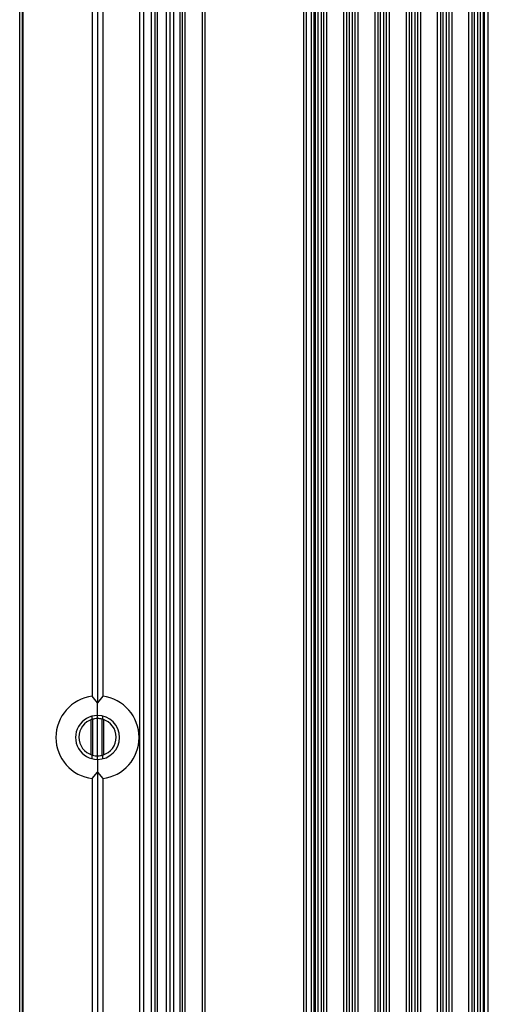
# Model space of a CAD drawing. Units: inches. Extents: x 0.3 to 33.8, y 0.2 to 21.7.
# Drawn here: x 8.5 to 8.7, y 12.1 to 12.5 of the extents above; entities that cross this region are included whole.
import ezdxf

# ---------------------------------------------------------------- set-up
doc = ezdxf.new("R2010")
doc.units = ezdxf.units.IN
doc.header["$MEASUREMENT"] = 0

msp = doc.modelspace()

# ---------------------------------------------------------------- linework, layer by layer
at = {"color": 7, "linetype": 'Continuous', "lineweight": 25}
for p, q in [((8.528603975583191, 9.312628335850555), (8.528603975583206, 14.43792833585056)), ((8.530103975583186, 9.312628335850555), (8.530103975583202, 14.43792833585056)), ((8.531103975583186, 9.312628335850555), (8.531103975583202, 14.43792833585056)), ((8.53467508294189, 9.312628335850555), (8.534675082941904, 14.43792833585056)), ((8.536103975583186, 9.312628335850555), (8.536103975583202, 14.43792833585056)), ((8.53753286822449, 9.312628335850555), (8.537532868224504, 14.43792833585056)), ((8.540103975583188, 9.312628335850555), (8.540103975583202, 14.43792833585056)), ((8.541103975583187, 9.312628335850555), (8.541103975583201, 14.43792833585056)), ((8.542103975583187, 9.312628335850555), (8.542103975583203, 14.43792833585056)), ((8.549059422694553, 9.312628335850555), (8.549059422694567, 14.43792833585056)), ((8.550059422694552, 9.312628335850555), (8.550059422694567, 14.43792833585056)), ((8.589559422694558, 9.312628335850555), (8.589559422694574, 14.43792833585056)), ((8.590559422694557, 9.312628335850555), (8.590559422694573, 14.43792833585056)), ((8.592559422694558, 9.312628335850555), (8.592559422694572, 14.43792833585056)), ((8.593559422694558, 9.312628335850555), (8.593559422694572, 14.43792833585056)), ((8.477386215965208, 11.87814586709112), (8.477386215965208, 14.38311080461002)), ((8.523903975583202, 14.35012833585057), (8.523903975583202, 9.40042833585057)), ((8.525403975583203, 14.35012833585057), (8.525403975583203, 9.40042833585057)), ((8.594173772146474, 9.544128335850571), (8.594173772146474, 14.20662833585057)), ((8.595165202244829, 9.544128335850571), (8.595165202244829, 14.20662833585057)), ((8.59648987214961, 9.544128335850571), (8.59648987214961, 14.20662833585057)), ((8.597481302247948, 9.544128335850571), (8.597481302247948, 14.20662833585057)), ((8.598723180283683, 9.544128335850571), (8.598723180283683, 14.20662833585057)), ((8.605431894110753, 9.544128335850571), (8.605431894110753, 14.20662833585057)), ((8.606673772146486, 9.544128335850571), (8.606673772146486, 14.20662833585057)), ((8.60766520224483, 9.544128335850571), (8.60766520224483, 14.20662833585057)), ((8.60898987214961, 9.544128335850571), (8.60898987214961, 14.20662833585057)), ((8.609981302247958, 9.544128335850571), (8.609981302247958, 14.20662833585057)), ((8.61122318028369, 9.544128335850571), (8.61122318028369, 14.20662833585057)), ((8.617931894110743, 9.544128335850571), (8.617931894110743, 14.20662833585057)), ((8.619173772146475, 9.544128335850571), (8.619173772146475, 14.20662833585057)), ((8.620165202244829, 9.544128335850571), (8.620165202244829, 14.20662833585057)), ((8.62148987214961, 9.544128335850571), (8.62148987214961, 14.20662833585057)), ((8.622481302247948, 9.544128335850571), (8.622481302247948, 14.20662833585057)), ((8.623723180283683, 9.544128335850571), (8.623723180283683, 14.20662833585057)), ((8.630431894110753, 9.544128335850571), (8.630431894110753, 14.20662833585057)), ((8.631673772146485, 9.544128335850571), (8.631673772146485, 14.20662833585057)), ((8.63266520224483, 9.544128335850571), (8.63266520224483, 14.20662833585057)), ((8.633989872149613, 9.544128335850571), (8.633989872149613, 14.20662833585057)), ((8.63498130224795, 9.544128335850571), (8.63498130224795, 14.20662833585057)), ((8.636223180283682, 9.544128335850571), (8.636223180283682, 14.20662833585057)), ((8.642931894110752, 9.544128335850571), (8.642931894110752, 14.20662833585057)), ((8.644173772146484, 9.544128335850571), (8.644173772146484, 14.20662833585057)), ((8.64516520224483, 9.544128335850571), (8.64516520224483, 14.20662833585057)), ((8.64648987214961, 9.544128335850571), (8.64648987214961, 14.20662833585057)), ((8.647481302247948, 9.544128335850571), (8.647481302247948, 14.20662833585057)), ((8.648723180283682, 9.544128335850571), (8.648723180283682, 14.20662833585057)), ((8.655431894110752, 9.544128335850571), (8.655431894110752, 14.20662833585057)), ((8.656673772146485, 9.544128335850571), (8.656673772146485, 14.20662833585057)), ((8.65766520224483, 9.544128335850571), (8.65766520224483, 14.20662833585057)), ((8.658989872149611, 9.544128335850571), (8.658989872149611, 14.20662833585057)), ((8.659981302247957, 9.544128335850571), (8.659981302247957, 14.20662833585057)), ((8.66122318028369, 9.544128335850571), (8.66122318028369, 14.20662833585057)), ((8.661653570123041, 9.544128335850571), (8.661653570123041, 14.20662833585057)), ((8.663153570123042, 9.544128335850571), (8.663153570123042, 14.20662833585057)), ((8.505003975583218, 12.89796170292213), (8.505003975583218, 12.23809496877901)), ((8.507103975583217, 12.9005231247378), (8.507103975583217, 12.23553354696334)), ((8.509203975583217, 12.89796170292213), (8.509203975583217, 12.23809496877901)), ((8.476033827139435, 12.06962833587391), (8.476033827139435, 12.75162833582724)), ((8.477071535500208, 12.75162833582724), (8.477071535500208, 12.06962833587391)), ((8.507103975583217, 12.23553354696334), (8.505003975583218, 12.23809496877901)), ((8.509203975583217, 12.23809496877901), (8.507103975583217, 12.23553354696334)), ((8.507103975583217, 12.23040475521022), (8.507103975583217, 12.23553354696334)), ((8.505003975583197, 12.22887623764059), (8.505003975583197, 12.23014981088582)), ((8.505241967556163, 12.2145307700089), (8.505241967556163, 12.22893018270234)), ((8.507103975583197, 12.22917833585056), (8.507103975583197, 12.23040475521022)), ((8.507103975583211, 12.21427833585056), (8.507103975583211, 12.22917833585055)), ((8.508965983610272, 12.21452648899878), (8.508965983610272, 12.2289259016922)), ((8.5092039755832, 12.22887623764059), (8.5092039755832, 12.23014981088583)), ((8.50457963260377, 12.21471904255364), (8.50457963260377, 12.22873762914747)), ((8.509628318562662, 12.21471904255365), (8.509628318562662, 12.22873762914746)), ((8.505003975583197, 12.21310686081532), (8.505003975583197, 12.21458043406052)), ((8.507103975583197, 12.21285191649092), (8.507103975583197, 12.21427833585056)), ((8.5092039755832, 12.21310686081531), (8.5092039755832, 12.21458043406052)), ((8.507103975583217, 12.21285191649092), (8.507103975583217, 12.2077231247378)), ((8.505003975583218, 12.20516170292213), (8.507103975583217, 12.2077231247378)), ((8.505003975583218, 12.20516170292213), (8.505003975583218, 11.54529496877901)), ((8.507103975583217, 12.2077231247378), (8.509203975583217, 12.20516170292213)), ((8.507103975583217, 12.2077231247378), (8.507103975583217, 11.54273354696334)), ((8.509203975583217, 12.20516170292213), (8.509203975583217, 11.54529496877901))]:
    msp.add_line(p, q, dxfattribs=at)
for centre, radius, start, end in [((8.507103975583217, 12.22162833585057), 0.01660000000000088, 97.26773509294947, 262.7322649070521), ((8.507103975583217, 12.22162833585057), 0.0166000000000011, 277.2677350929555, 82.73226490704445), ((8.507103975583217, 12.22162833585057), 0.008776419359650234, 90, 270.0000000000008), ((8.507103975583197, 12.22172833585056), 0.007450000000000318, 106.3723929832663, 253.6276070167307), ((8.507103975583217, 12.22162833585057), 0.008776419359650234, 270.0000000000008, 90), ((8.507103975583197, 12.22172833585056), 0.00745000000000082, 286.372392983284, 73.6276070167206)]:
    msp.add_arc(centre, radius, start, end, dxfattribs=at)
for points, knots in [([(8.507103975583197, 12.22917833585056), (8.506707434120596, 12.22916275755264), (8.506003913922621, 12.22913511946618), (8.50530774612343, 12.22895488316194), (8.505003975583197, 12.22887623764059)], [0, 0, 0, 0, 0.5636532735556404, 1, 1, 1, 1]), ([(8.5092039755832, 12.22887623764059), (8.50881598519201, 12.22897306993108), (8.508119107952885, 12.22914699232914), (8.50741573958625, 12.22916870973479), (8.507103975583197, 12.22917833585056)], [0, 0, 0, 0, 0.5567557231128295, 1, 1, 1, 1]), ([(8.505003975583197, 12.21458043406052), (8.505391965974386, 12.21448360177003), (8.50608884321351, 12.21430967937197), (8.506792211580143, 12.21428796196632), (8.507103975583197, 12.21427833585056)], [0, 0, 0, 0, 0.5567557231128424, 0.9999999999999999, 0.9999999999999999, 0.9999999999999999, 0.9999999999999999]), ([(8.507103975583197, 12.21427833585056), (8.507500517045798, 12.21429391414847), (8.508204037243773, 12.21432155223493), (8.508900205042966, 12.21450178853918), (8.5092039755832, 12.21458043406052)], [0, 0, 0, 0, 0.5636532735557117, 1, 1, 1, 1])]:
    msp.add_open_spline(points, degree=3, knots=knots, dxfattribs=at)

doc.saveas('drawing.dxf')
